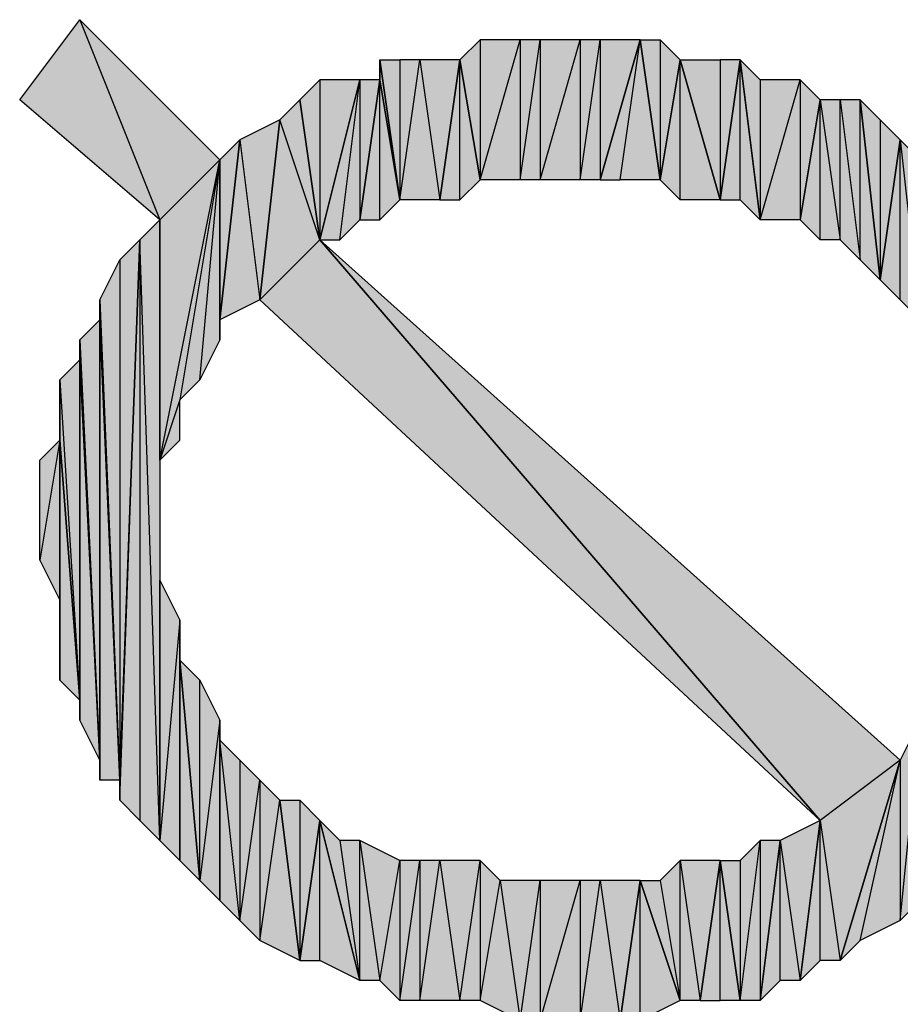
# Model space of a CAD drawing. Units: inches. Extents: x 5 to 292, y -203 to 3.
# Drawn here: x 216 to 219, y -91 to -88 of the extents above; entities that cross this region are included whole.
import ezdxf

# ---------------------------------------------------------------- set-up
doc = ezdxf.new("R2010")
doc.units = ezdxf.units.IN
doc.header["$MEASUREMENT"] = 0
doc.layers.add('Ebene 1', color=7, linetype='Continuous')

# ---------------------------------------------------------------- blocks, each defined once
blk = doc.blocks.new('block 2')
at = {"layer": 'Ebene 1', "true_color": 0x000001}
h = blk.add_hatch(color=178, dxfattribs=at)
h.dxf.hatch_style = 2
h.paths.add_polyline_path([(216.3706, -88.037), (216.6246, -88.672), (216.8151, -88.4815)])
h.paths.add_polyline_path([(216.1801, -88.291), (216.3706, -88.037), (216.6246, -88.672)])
h = blk.add_hatch(color=178, dxfattribs=at)
h.dxf.hatch_style = 2
h.paths.add_polyline_path([(218.0216, -88.1005), (218.0216, -88.545), (218.1486, -88.1005)])
h.paths.add_polyline_path([(217.9581, -88.545), (218.0216, -88.1005), (218.0216, -88.545)])
h.paths.add_polyline_path([(217.9581, -88.1005), (217.9581, -88.545), (218.0216, -88.1005)])
h.paths.add_polyline_path([(217.8311, -88.545), (217.9581, -88.1005), (217.9581, -88.545)])
h.paths.add_polyline_path([(217.8311, -88.1005), (217.8311, -88.545), (217.9581, -88.1005)])
h.paths.add_polyline_path([(217.7676, -88.545), (217.8311, -88.1005), (217.8311, -88.545)])
h.paths.add_polyline_path([(217.7676, -88.1005), (217.7676, -88.545), (217.8311, -88.1005)])
h.paths.add_polyline_path([(217.6406, -88.545), (217.7676, -88.1005), (217.7676, -88.545)])
h.paths.add_polyline_path([(217.6406, -88.1005), (217.6406, -88.545), (217.7676, -88.1005)])
h.paths.add_polyline_path([(217.5771, -88.164), (217.6406, -88.1005), (217.6406, -88.545)])
h = blk.add_hatch(color=178, dxfattribs=at)
h.dxf.hatch_style = 2
h.paths.add_polyline_path([(218.0851, -88.545), (218.1486, -88.1005), (218.2121, -88.545)])
h.paths.add_polyline_path([(218.0216, -88.545), (218.0851, -88.545), (218.1486, -88.1005)])
h = blk.add_hatch(color=178, dxfattribs=at)
h.dxf.hatch_style = 2
h.paths.add_polyline_path([(218.2121, -88.1005), (218.2121, -88.545), (218.2756, -88.164)])
h.paths.add_polyline_path([(218.1486, -88.1005), (218.2121, -88.1005), (218.2121, -88.545)])
h = blk.add_hatch(color=178, dxfattribs=at)
h.dxf.hatch_style = 2
h.paths.add_polyline_path([(217.4501, -88.164), (217.5136, -88.6085), (217.5771, -88.164)])
h.paths.add_polyline_path([(217.3866, -88.6085), (217.4501, -88.164), (217.5136, -88.6085)])
h.paths.add_polyline_path([(217.3866, -88.164), (217.3866, -88.6085), (217.4501, -88.164)])
h.paths.add_polyline_path([(217.3231, -88.164), (217.3866, -88.164), (217.3866, -88.6085)])
h = blk.add_hatch(color=178, dxfattribs=at)
h.dxf.hatch_style = 2
h.paths.add_polyline_path([(217.3231, -88.2275), (217.3231, -88.164), (217.3866, -88.6085)])
edge = h.paths.add_edge_path()
edge.add_spline(control_points=[(217.3231, -88.164), (217.3231, -88.164), (217.3231, -88.2275), (217.3231, -88.2275), (217.3231, -88.2275), (217.3231, -88.164), (217.3231, -88.164)], knot_values=[0, 0, 0, 0, 1, 1, 1, 2, 2, 2, 2], degree=3, periodic=1)
h = blk.add_hatch(color=178, dxfattribs=at)
h.dxf.hatch_style = 2
h.paths.add_polyline_path([(217.5771, -88.6085), (217.5771, -88.164), (217.6406, -88.545)])
h.paths.add_polyline_path([(217.5136, -88.6085), (217.5771, -88.6085), (217.5771, -88.164)])
h = blk.add_hatch(color=178, dxfattribs=at)
h.dxf.hatch_style = 2
h.paths.add_polyline_path([(218.2756, -88.6085), (218.2756, -88.164), (218.4026, -88.6085)])
h.paths.add_polyline_path([(218.2121, -88.545), (218.2756, -88.6085), (218.2756, -88.164)])
h = blk.add_hatch(color=178, dxfattribs=at)
h.dxf.hatch_style = 2
h.paths.add_polyline_path([(218.4026, -88.164), (218.4026, -88.6085), (218.4661, -88.164)])
h.paths.add_polyline_path([(218.2756, -88.164), (218.4026, -88.164), (218.4026, -88.6085)])
h = blk.add_hatch(color=178, dxfattribs=at)
h.dxf.hatch_style = 2
h.paths.add_polyline_path([(218.4661, -88.6085), (218.4661, -88.164), (218.5296, -88.672)])
h.paths.add_polyline_path([(218.4026, -88.6085), (218.4661, -88.6085), (218.4661, -88.164)])
h = blk.add_hatch(color=178, dxfattribs=at)
h.dxf.hatch_style = 2
h.paths.add_polyline_path([(218.6566, -88.2275), (218.6566, -88.672), (218.7201, -88.291)])
h.paths.add_polyline_path([(218.5296, -88.672), (218.6566, -88.2275), (218.6566, -88.672)])
h.paths.add_polyline_path([(218.5296, -88.2275), (218.5296, -88.672), (218.6566, -88.2275)])
h.paths.add_polyline_path([(218.4661, -88.164), (218.5296, -88.2275), (218.5296, -88.672)])
h = blk.add_hatch(color=178, dxfattribs=at)
h.dxf.hatch_style = 2
h.paths.add_polyline_path([(217.1326, -88.2275), (217.1326, -88.7355), (217.2596, -88.2275)])
h.paths.add_polyline_path([(217.0691, -88.291), (217.1326, -88.2275), (217.1326, -88.7355)])
h = blk.add_hatch(color=178, dxfattribs=at)
h.dxf.hatch_style = 2
h.paths.add_polyline_path([(217.2596, -88.2275), (217.2596, -88.672), (217.3231, -88.2275)])
h.paths.add_polyline_path([(217.1961, -88.7355), (217.2596, -88.2275), (217.2596, -88.672)])
h.paths.add_polyline_path([(217.1326, -88.7355), (217.1961, -88.7355), (217.2596, -88.2275)])
h = blk.add_hatch(color=178, dxfattribs=at)
h.dxf.hatch_style = 2
h.paths.add_polyline_path([(217.3231, -88.672), (217.3231, -88.2275), (217.3866, -88.6085)])
h.paths.add_polyline_path([(217.2596, -88.672), (217.3231, -88.672), (217.3231, -88.2275)])
h = blk.add_hatch(color=178, dxfattribs=at)
h.dxf.hatch_style = 2
h.paths.add_polyline_path([(217.1326, -88.7355), (217.0056, -88.3545), (216.9421, -88.926)])
h.paths.add_polyline_path([(217.0691, -88.291), (217.1326, -88.7355), (217.0056, -88.3545)])
h = blk.add_hatch(color=178, dxfattribs=at)
h.dxf.hatch_style = 2
h.paths.add_polyline_path([(218.8471, -88.799), (218.8471, -88.291), (218.9106, -88.8625)])
h.paths.add_polyline_path([(218.7836, -88.291), (218.8471, -88.799), (218.8471, -88.291)])
h.paths.add_polyline_path([(218.7836, -88.7355), (218.7836, -88.291), (218.8471, -88.799)])
h.paths.add_polyline_path([(218.7201, -88.291), (218.7836, -88.7355), (218.7836, -88.291)])
h.paths.add_polyline_path([(218.7201, -88.7355), (218.7201, -88.291), (218.7836, -88.7355)])
h.paths.add_polyline_path([(218.6566, -88.672), (218.7201, -88.7355), (218.7201, -88.291)])
h = blk.add_hatch(color=178, dxfattribs=at)
h.dxf.hatch_style = 2
h.paths.add_polyline_path([(218.9106, -88.3545), (218.9106, -88.8625), (218.9741, -88.418)])
h.paths.add_polyline_path([(218.8471, -88.291), (218.9106, -88.3545), (218.9106, -88.8625)])
h = blk.add_hatch(color=178, dxfattribs=at)
h.dxf.hatch_style = 2
h.paths.add_polyline_path([(216.8786, -88.418), (216.9421, -88.926), (217.0056, -88.3545)])
h.paths.add_polyline_path([(216.8151, -88.9895), (216.8786, -88.418), (216.9421, -88.926)])
h = blk.add_hatch(color=178, dxfattribs=at)
h.dxf.hatch_style = 2
h.paths.add_polyline_path([(216.8151, -88.9895), (216.8151, -88.4815), (216.8786, -88.418)])
h.paths.add_polyline_path([(216.8151, -89.053), (216.8151, -88.9895), (216.8151, -88.4815)])
h = blk.add_hatch(color=178, dxfattribs=at)
h.dxf.hatch_style = 2
h.paths.add_polyline_path([(219.0376, -88.9895), (219.0376, -88.4815), (219.1011, -89.053)])
h.paths.add_polyline_path([(218.9741, -88.418), (219.0376, -88.9895), (219.0376, -88.4815)])
h.paths.add_polyline_path([(218.9741, -88.926), (218.9741, -88.418), (219.0376, -88.9895)])
h.paths.add_polyline_path([(218.9106, -88.8625), (218.9741, -88.926), (218.9741, -88.418)])
h = blk.add_hatch(color=178, dxfattribs=at)
h.dxf.hatch_style = 2
h.paths.add_polyline_path([(216.6881, -89.2435), (216.6246, -89.434), (216.8151, -88.4815)])
h.paths.add_polyline_path([(216.6881, -89.3705), (216.6881, -89.2435), (216.6246, -89.434)])
h = blk.add_hatch(color=178, dxfattribs=at)
h.dxf.hatch_style = 2
h.paths.add_polyline_path([(216.6246, -88.672), (216.6246, -89.434), (216.8151, -88.4815)])
edge = h.paths.add_edge_path()
edge.add_spline(control_points=[(216.6246, -89.434), (216.6246, -89.434), (216.6246, -88.672), (216.6246, -88.672), (216.6246, -88.672), (216.6246, -89.434), (216.6246, -89.434)], knot_values=[0, 0, 0, 0, 1, 1, 1, 2, 2, 2, 2], degree=3, periodic=1)
h = blk.add_hatch(color=178, dxfattribs=at)
h.dxf.hatch_style = 2
h.paths.add_polyline_path([(216.7516, -89.18), (216.8151, -88.4815), (216.8151, -89.053)])
h.paths.add_polyline_path([(216.6881, -89.2435), (216.7516, -89.18), (216.8151, -88.4815)])
h = blk.add_hatch(color=178, dxfattribs=at)
h.dxf.hatch_style = 2
h.paths.add_polyline_path([(216.5611, -88.7355), (216.5611, -90.577), (216.4976, -90.5135)])
h.paths.add_polyline_path([(216.6246, -90.6405), (216.5611, -88.7355), (216.5611, -90.577)])
h.paths.add_polyline_path([(216.6246, -88.672), (216.6246, -90.6405), (216.5611, -88.7355)])
h = blk.add_hatch(color=178, dxfattribs=at)
h.dxf.hatch_style = 2
h.paths.add_polyline_path([(216.4976, -88.799), (216.4976, -90.45), (216.5611, -88.7355)])
h.paths.add_polyline_path([(216.4341, -88.926), (216.4976, -88.799), (216.4976, -90.45)])
h = blk.add_hatch(color=178, dxfattribs=at)
h.dxf.hatch_style = 2
h.paths.add_polyline_path([(216.4976, -90.45), (216.4976, -90.5135), (216.5611, -88.7355)])
edge = h.paths.add_edge_path()
edge.add_spline(control_points=[(216.4976, -90.5135), (216.4976, -90.5135), (216.4976, -90.45), (216.4976, -90.45), (216.4976, -90.45), (216.4976, -90.5135), (216.4976, -90.5135)], knot_values=[0, 0, 0, 0, 1, 1, 1, 2, 2, 2, 2], degree=3, periodic=1)
h = blk.add_hatch(color=178, dxfattribs=at)
h.dxf.hatch_style = 2
h.paths.add_polyline_path([(216.9421, -88.926), (217.1326, -88.7355), (218.7201, -90.577)])
h = blk.add_hatch(color=178, dxfattribs=at)
h.dxf.hatch_style = 2
h.paths.add_polyline_path([(218.9741, -90.3865), (218.7201, -90.577), (217.1326, -88.7355)])
h.paths.add_polyline_path([(218.7836, -91.0215), (218.9741, -90.3865), (218.7201, -90.577)])
h = blk.add_hatch(color=178, dxfattribs=at)
h.dxf.hatch_style = 2
h.paths.add_polyline_path([(216.4341, -88.9895), (216.4341, -88.926), (216.4976, -90.45)])
edge = h.paths.add_edge_path()
edge.add_spline(control_points=[(216.4341, -88.926), (216.4341, -88.926), (216.4341, -88.9895), (216.4341, -88.9895), (216.4341, -88.9895), (216.4341, -88.926), (216.4341, -88.926)], knot_values=[0, 0, 0, 0, 1, 1, 1, 2, 2, 2, 2], degree=3, periodic=1)
h = blk.add_hatch(color=178, dxfattribs=at)
h.dxf.hatch_style = 2
h.paths.add_polyline_path([(216.3706, -89.053), (216.4341, -90.3865), (216.4341, -88.9895)])
h = blk.add_hatch(color=178, dxfattribs=at)
h.dxf.hatch_style = 2
h.paths.add_polyline_path([(216.4341, -90.45), (216.4341, -88.9895), (216.4976, -90.45)])
h = blk.add_hatch(color=178, dxfattribs=at)
h.dxf.hatch_style = 2
h.paths.add_polyline_path([(216.4341, -90.3865), (216.4341, -90.45), (216.4341, -88.9895)])
edge = h.paths.add_edge_path()
edge.add_spline(control_points=[(216.4341, -90.45), (216.4341, -90.45), (216.4341, -90.3865), (216.4341, -90.3865), (216.4341, -90.3865), (216.4341, -90.45), (216.4341, -90.45)], knot_values=[0, 0, 0, 0, 1, 1, 1, 2, 2, 2, 2], degree=3, periodic=1)
h = blk.add_hatch(color=178, dxfattribs=at)
h.dxf.hatch_style = 2
h.paths.add_polyline_path([(216.3706, -89.1165), (216.3706, -89.053), (216.4341, -90.3865)])
edge = h.paths.add_edge_path()
edge.add_spline(control_points=[(216.3706, -89.053), (216.3706, -89.053), (216.3706, -89.1165), (216.3706, -89.1165), (216.3706, -89.1165), (216.3706, -89.053), (216.3706, -89.053)], knot_values=[0, 0, 0, 0, 1, 1, 1, 2, 2, 2, 2], degree=3, periodic=1)
h = blk.add_hatch(color=178, dxfattribs=at)
h.dxf.hatch_style = 2
h.paths.add_polyline_path([(216.3071, -89.18), (216.3706, -90.196), (216.3706, -89.1165)])
h = blk.add_hatch(color=178, dxfattribs=at)
h.dxf.hatch_style = 2
h.paths.add_polyline_path([(216.3706, -90.2595), (216.3706, -89.1165), (216.4341, -90.3865)])
h = blk.add_hatch(color=178, dxfattribs=at)
h.dxf.hatch_style = 2
h.paths.add_polyline_path([(216.3706, -90.196), (216.3706, -90.2595), (216.3706, -89.1165)])
edge = h.paths.add_edge_path()
edge.add_spline(control_points=[(216.3706, -90.2595), (216.3706, -90.2595), (216.3706, -90.196), (216.3706, -90.196), (216.3706, -90.196), (216.3706, -90.2595), (216.3706, -90.2595)], knot_values=[0, 0, 0, 0, 1, 1, 1, 2, 2, 2, 2], degree=3, periodic=1)
h = blk.add_hatch(color=178, dxfattribs=at)
h.dxf.hatch_style = 2
h.paths.add_polyline_path([(216.3071, -89.3705), (216.3071, -89.18), (216.3706, -90.196)])
edge = h.paths.add_edge_path()
edge.add_spline(control_points=[(216.3071, -89.18), (216.3071, -89.18), (216.3071, -89.3705), (216.3071, -89.3705), (216.3071, -89.3705), (216.3071, -89.18), (216.3071, -89.18)], knot_values=[0, 0, 0, 0, 1, 1, 1, 2, 2, 2, 2], degree=3, periodic=1)
h = blk.add_hatch(color=178, dxfattribs=at)
h.dxf.hatch_style = 2
h.paths.add_polyline_path([(216.3071, -89.3705), (216.2436, -89.7515), (216.2436, -89.434)])
h.paths.add_polyline_path([(216.3071, -89.8785), (216.3071, -89.3705), (216.2436, -89.7515)])
h = blk.add_hatch(color=178, dxfattribs=at)
h.dxf.hatch_style = 2
h.paths.add_polyline_path([(216.3071, -90.1325), (216.3071, -89.3705), (216.3706, -90.196)])
h = blk.add_hatch(color=178, dxfattribs=at)
h.dxf.hatch_style = 2
h.paths.add_polyline_path([(216.3071, -89.8785), (216.3071, -90.1325), (216.3071, -89.3705)])
edge = h.paths.add_edge_path()
edge.add_spline(control_points=[(216.3071, -90.1325), (216.3071, -90.1325), (216.3071, -89.8785), (216.3071, -89.8785), (216.3071, -89.8785), (216.3071, -90.1325), (216.3071, -90.1325)], knot_values=[0, 0, 0, 0, 1, 1, 1, 2, 2, 2, 2], degree=3, periodic=1)
h = blk.add_hatch(color=178, dxfattribs=at)
h.dxf.hatch_style = 2
h.paths.add_polyline_path([(216.6881, -89.942), (216.6246, -90.6405), (216.6246, -89.815)])
h.paths.add_polyline_path([(216.6881, -90.704), (216.6881, -89.942), (216.6246, -90.6405)])
h = blk.add_hatch(color=178, dxfattribs=at)
h.dxf.hatch_style = 2
h.paths.add_polyline_path([(216.6881, -90.069), (216.6881, -90.704), (216.7516, -90.7675)])
h.paths.add_polyline_path([(216.6881, -89.942), (216.6881, -90.069), (216.6881, -90.704)])
h = blk.add_hatch(color=178, dxfattribs=at)
h.dxf.hatch_style = 2
h.paths.add_polyline_path([(216.7516, -90.7675), (216.7516, -90.1325), (216.6881, -90.069)])
h.paths.add_polyline_path([(216.8151, -90.2595), (216.7516, -90.7675), (216.7516, -90.1325)])
h.paths.add_polyline_path([(216.8151, -90.831), (216.8151, -90.2595), (216.7516, -90.7675)])
h = blk.add_hatch(color=178, dxfattribs=at)
h.dxf.hatch_style = 2
h.paths.add_polyline_path([(219.0376, -90.2595), (219.0376, -90.831), (218.9741, -90.8945)])
h.paths.add_polyline_path([(219.4821, -91.212), (219.0376, -90.2595), (219.0376, -90.831)])
h.paths.add_polyline_path([(219.1011, -90.196), (219.4821, -91.212), (219.0376, -90.2595)])
h = blk.add_hatch(color=178, dxfattribs=at)
h.dxf.hatch_style = 2
h.paths.add_polyline_path([(216.8151, -90.323), (216.8151, -90.831), (216.8786, -90.8945)])
h.paths.add_polyline_path([(216.8151, -90.2595), (216.8151, -90.323), (216.8151, -90.831)])
h = blk.add_hatch(color=178, dxfattribs=at)
h.dxf.hatch_style = 2
h.paths.add_polyline_path([(218.9741, -90.3865), (218.9741, -90.8945), (219.0376, -90.2595)])
h.paths.add_polyline_path([(218.8471, -90.958), (218.9741, -90.3865), (218.9741, -90.8945)])
h.paths.add_polyline_path([(218.7836, -91.0215), (218.8471, -90.958), (218.9741, -90.3865)])
h = blk.add_hatch(color=178, dxfattribs=at)
h.dxf.hatch_style = 2
h.paths.add_polyline_path([(216.9421, -90.958), (217.0056, -90.5135), (217.0691, -91.0215)])
h.paths.add_polyline_path([(216.9421, -90.45), (216.9421, -90.958), (217.0056, -90.5135)])
h.paths.add_polyline_path([(216.8786, -90.8945), (216.9421, -90.45), (216.9421, -90.958)])
h.paths.add_polyline_path([(216.8786, -90.3865), (216.8786, -90.8945), (216.9421, -90.45)])
h.paths.add_polyline_path([(216.8151, -90.323), (216.8786, -90.3865), (216.8786, -90.8945)])
h = blk.add_hatch(color=178, dxfattribs=at)
h.dxf.hatch_style = 2
h.paths.add_polyline_path([(217.0691, -90.5135), (217.0691, -91.0215), (217.1326, -90.577)])
h.paths.add_polyline_path([(217.0056, -90.5135), (217.0691, -90.5135), (217.0691, -91.0215)])
h = blk.add_hatch(color=178, dxfattribs=at)
h.dxf.hatch_style = 2
h.paths.add_polyline_path([(217.1326, -91.0215), (217.1326, -90.577), (217.2596, -91.085)])
h.paths.add_polyline_path([(217.0691, -91.0215), (217.1326, -91.0215), (217.1326, -90.577)])
h = blk.add_hatch(color=178, dxfattribs=at)
h.dxf.hatch_style = 2
h.paths.add_polyline_path([(218.0216, -90.7675), (218.0851, -91.212), (218.1486, -90.7675)])
h.paths.add_polyline_path([(217.9581, -91.212), (218.0216, -90.7675), (218.0851, -91.212)])
h.paths.add_polyline_path([(217.9581, -90.7675), (217.9581, -91.212), (218.0216, -90.7675)])
h.paths.add_polyline_path([(217.8311, -91.212), (217.9581, -90.7675), (217.9581, -91.212)])
h.paths.add_polyline_path([(217.8311, -90.7675), (217.8311, -91.212), (217.9581, -90.7675)])
h.paths.add_polyline_path([(217.7676, -91.212), (217.8311, -90.7675), (217.8311, -91.212)])
h.paths.add_polyline_path([(217.7041, -90.7675), (217.7676, -91.212), (217.8311, -90.7675)])
h.paths.add_polyline_path([(217.6406, -91.1485), (217.7041, -90.7675), (217.7676, -91.212)])
h.paths.add_polyline_path([(217.6406, -90.704), (217.6406, -91.1485), (217.7041, -90.7675)])
h.paths.add_polyline_path([(217.5771, -91.1485), (217.6406, -90.704), (217.6406, -91.1485)])
h.paths.add_polyline_path([(217.5136, -90.704), (217.5771, -91.1485), (217.6406, -90.704)])
h.paths.add_polyline_path([(217.4501, -91.1485), (217.5136, -90.704), (217.5771, -91.1485)])
h.paths.add_polyline_path([(217.4501, -90.704), (217.4501, -91.1485), (217.5136, -90.704)])
h.paths.add_polyline_path([(217.3866, -91.1485), (217.4501, -90.704), (217.4501, -91.1485)])
h.paths.add_polyline_path([(217.3866, -90.704), (217.3866, -91.1485), (217.4501, -90.704)])
h.paths.add_polyline_path([(217.3231, -91.085), (217.3866, -90.704), (217.3866, -91.1485)])
h.paths.add_polyline_path([(217.2596, -90.6405), (217.3231, -91.085), (217.3866, -90.704)])
h.paths.add_polyline_path([(217.2596, -91.085), (217.2596, -90.6405), (217.3231, -91.085)])
h.paths.add_polyline_path([(217.1961, -90.6405), (217.2596, -91.085), (217.2596, -90.6405)])
h.paths.add_polyline_path([(217.1326, -90.577), (217.1961, -90.6405), (217.2596, -91.085)])
h = blk.add_hatch(color=178, dxfattribs=at)
h.dxf.hatch_style = 2
h.paths.add_polyline_path([(218.5931, -90.6405), (218.6566, -91.085), (218.7201, -90.577)])
h.paths.add_polyline_path([(218.5931, -91.085), (218.5931, -90.6405), (218.6566, -91.085)])
h.paths.add_polyline_path([(218.5296, -91.1485), (218.5931, -91.085), (218.5931, -90.6405)])
h = blk.add_hatch(color=178, dxfattribs=at)
h.dxf.hatch_style = 2
h.paths.add_polyline_path([(218.7201, -91.0215), (218.7201, -90.577), (218.7836, -91.0215)])
h.paths.add_polyline_path([(218.6566, -91.085), (218.7201, -91.0215), (218.7201, -90.577)])
h = blk.add_hatch(color=178, dxfattribs=at)
h.dxf.hatch_style = 2
h.paths.add_polyline_path([(218.5296, -90.6405), (218.5296, -91.1485), (218.5931, -90.6405)])
h.paths.add_polyline_path([(218.4661, -91.1485), (218.5296, -90.6405), (218.5296, -91.1485)])
h.paths.add_polyline_path([(218.4661, -90.704), (218.4661, -91.1485), (218.5296, -90.6405)])
h.paths.add_polyline_path([(218.4026, -90.704), (218.4661, -90.704), (218.4661, -91.1485)])
h = blk.add_hatch(color=178, dxfattribs=at)
h.dxf.hatch_style = 2
h.paths.add_polyline_path([(218.2756, -90.704), (218.3391, -91.1485), (218.4026, -90.704)])
h.paths.add_polyline_path([(218.2756, -91.1485), (218.2756, -90.704), (218.3391, -91.1485)])
h.paths.add_polyline_path([(218.2121, -90.7675), (218.2756, -91.1485), (218.2756, -90.704)])
h.paths.add_polyline_path([(218.1486, -90.7675), (218.2121, -90.7675), (218.2756, -91.1485)])
h = blk.add_hatch(color=178, dxfattribs=at)
h.dxf.hatch_style = 2
h.paths.add_polyline_path([(218.4026, -91.1485), (218.4026, -90.704), (218.4661, -91.1485)])
h.paths.add_polyline_path([(218.3391, -91.1485), (218.4026, -91.1485), (218.4026, -90.704)])
h = blk.add_hatch(color=178, dxfattribs=at)
h.dxf.hatch_style = 2
h.paths.add_polyline_path([(218.1486, -91.212), (218.1486, -90.7675), (218.2756, -91.1485)])
h.paths.add_polyline_path([(218.0851, -91.212), (218.1486, -91.212), (218.1486, -90.7675)])
at = {"layer": 'Ebene 1', "lineweight": 0}
for points in [[(216.1801, -88.291), (216.3706, -88.037), (216.6246, -88.672), (216.1801, -88.291)], [(216.3706, -88.037), (216.6246, -88.672), (216.8151, -88.4815), (216.3706, -88.037)], [(217.5771, -88.164), (217.6406, -88.1005), (217.6406, -88.545), (217.5771, -88.164)], [(217.6406, -88.545), (217.7676, -88.1005), (217.7676, -88.545), (217.6406, -88.545)], [(217.6406, -88.1005), (217.6406, -88.545), (217.7676, -88.1005), (217.6406, -88.1005)], [(217.7676, -88.545), (217.8311, -88.1005), (217.8311, -88.545), (217.7676, -88.545)], [(217.7676, -88.1005), (217.7676, -88.545), (217.8311, -88.1005), (217.7676, -88.1005)], [(217.8311, -88.545), (217.9581, -88.1005), (217.9581, -88.545), (217.8311, -88.545)], [(217.8311, -88.1005), (217.8311, -88.545), (217.9581, -88.1005), (217.8311, -88.1005)], [(217.9581, -88.545), (218.0216, -88.1005), (218.0216, -88.545), (217.9581, -88.545)], [(217.9581, -88.1005), (217.9581, -88.545), (218.0216, -88.1005), (217.9581, -88.1005)], [(218.0216, -88.545), (218.0851, -88.545), (218.1486, -88.1005), (218.0216, -88.545)], [(218.0216, -88.1005), (218.0216, -88.545), (218.1486, -88.1005), (218.0216, -88.1005)], [(218.0851, -88.545), (218.1486, -88.1005), (218.2121, -88.545), (218.0851, -88.545)], [(218.1486, -88.1005), (218.2121, -88.1005), (218.2121, -88.545), (218.1486, -88.1005)], [(218.2121, -88.1005), (218.2121, -88.545), (218.2756, -88.164), (218.2121, -88.1005)], [(217.3231, -88.164), (217.3866, -88.164), (217.3866, -88.6085), (217.3231, -88.164)], [(217.3231, -88.2275), (217.3231, -88.164), (217.3866, -88.6085), (217.3231, -88.2275)], [(217.3866, -88.6085), (217.4501, -88.164), (217.5136, -88.6085), (217.3866, -88.6085)], [(217.3866, -88.164), (217.3866, -88.6085), (217.4501, -88.164), (217.3866, -88.164)], [(217.4501, -88.164), (217.5136, -88.6085), (217.5771, -88.164), (217.4501, -88.164)], [(217.5136, -88.6085), (217.5771, -88.6085), (217.5771, -88.164), (217.5136, -88.6085)], [(217.5771, -88.6085), (217.5771, -88.164), (217.6406, -88.545), (217.5771, -88.6085)], [(218.2121, -88.545), (218.2756, -88.6085), (218.2756, -88.164), (218.2121, -88.545)], [(218.2756, -88.164), (218.4026, -88.164), (218.4026, -88.6085), (218.2756, -88.164)], [(218.2756, -88.6085), (218.2756, -88.164), (218.4026, -88.6085), (218.2756, -88.6085)], [(218.4026, -88.6085), (218.4661, -88.6085), (218.4661, -88.164), (218.4026, -88.6085)], [(218.4026, -88.164), (218.4026, -88.6085), (218.4661, -88.164), (218.4026, -88.164)], [(218.4661, -88.164), (218.5296, -88.2275), (218.5296, -88.672), (218.4661, -88.164)], [(218.4661, -88.6085), (218.4661, -88.164), (218.5296, -88.672), (218.4661, -88.6085)], [(217.0691, -88.291), (217.1326, -88.2275), (217.1326, -88.7355), (217.0691, -88.291)], [(217.1326, -88.7355), (217.1961, -88.7355), (217.2596, -88.2275), (217.1326, -88.7355)], [(217.1326, -88.2275), (217.1326, -88.7355), (217.2596, -88.2275), (217.1326, -88.2275)], [(217.1961, -88.7355), (217.2596, -88.2275), (217.2596, -88.672), (217.1961, -88.7355)], [(217.2596, -88.672), (217.3231, -88.672), (217.3231, -88.2275), (217.2596, -88.672)], [(217.2596, -88.2275), (217.2596, -88.672), (217.3231, -88.2275), (217.2596, -88.2275)], [(217.3231, -88.672), (217.3231, -88.2275), (217.3866, -88.6085), (217.3231, -88.672)], [(218.5296, -88.672), (218.6566, -88.2275), (218.6566, -88.672), (218.5296, -88.672)], [(218.5296, -88.2275), (218.5296, -88.672), (218.6566, -88.2275), (218.5296, -88.2275)], [(218.6566, -88.2275), (218.6566, -88.672), (218.7201, -88.291), (218.6566, -88.2275)], [(217.0691, -88.291), (217.1326, -88.7355), (217.0056, -88.3545), (217.0691, -88.291)], [(218.6566, -88.672), (218.7201, -88.7355), (218.7201, -88.291), (218.6566, -88.672)], [(218.7201, -88.291), (218.7836, -88.7355), (218.7836, -88.291), (218.7201, -88.291)], [(218.7201, -88.7355), (218.7201, -88.291), (218.7836, -88.7355), (218.7201, -88.7355)], [(218.7836, -88.291), (218.8471, -88.799), (218.8471, -88.291), (218.7836, -88.291)], [(218.7836, -88.7355), (218.7836, -88.291), (218.8471, -88.799), (218.7836, -88.7355)], [(218.8471, -88.291), (218.9106, -88.3545), (218.9106, -88.8625), (218.8471, -88.291)], [(218.8471, -88.799), (218.8471, -88.291), (218.9106, -88.8625), (218.8471, -88.799)], [(216.8786, -88.418), (216.9421, -88.926), (217.0056, -88.3545), (216.8786, -88.418)], [(217.1326, -88.7355), (217.0056, -88.3545), (216.9421, -88.926), (217.1326, -88.7355)], [(218.9106, -88.3545), (218.9106, -88.8625), (218.9741, -88.418), (218.9106, -88.3545)], [(216.8151, -88.9895), (216.8786, -88.418), (216.9421, -88.926), (216.8151, -88.9895)], [(216.8151, -88.9895), (216.8151, -88.4815), (216.8786, -88.418), (216.8151, -88.9895)], [(218.9106, -88.8625), (218.9741, -88.926), (218.9741, -88.418), (218.9106, -88.8625)], [(218.9741, -88.418), (219.0376, -88.9895), (219.0376, -88.4815), (218.9741, -88.418)], [(218.9741, -88.926), (218.9741, -88.418), (219.0376, -88.9895), (218.9741, -88.926)], [(216.6881, -89.2435), (216.6246, -89.434), (216.8151, -88.4815), (216.6881, -89.2435)], [(216.6246, -88.672), (216.6246, -89.434), (216.8151, -88.4815), (216.6246, -88.672)], [(216.6881, -89.2435), (216.7516, -89.18), (216.8151, -88.4815), (216.6881, -89.2435)], [(216.7516, -89.18), (216.8151, -88.4815), (216.8151, -89.053), (216.7516, -89.18)], [(216.8151, -89.053), (216.8151, -88.9895), (216.8151, -88.4815), (216.8151, -89.053)], [(216.6246, -88.672), (216.6246, -90.6405), (216.5611, -88.7355), (216.6246, -88.672)], [(216.5611, -88.7355), (216.5611, -90.577), (216.4976, -90.5135), (216.5611, -88.7355)], [(216.4976, -90.45), (216.4976, -90.5135), (216.5611, -88.7355), (216.4976, -90.45)], [(216.4976, -88.799), (216.4976, -90.45), (216.5611, -88.7355), (216.4976, -88.799)], [(216.6246, -90.6405), (216.5611, -88.7355), (216.5611, -90.577), (216.6246, -90.6405)], [(216.9421, -88.926), (217.1326, -88.7355), (218.7201, -90.577), (216.9421, -88.926)], [(218.9741, -90.3865), (218.7201, -90.577), (217.1326, -88.7355), (218.9741, -90.3865)], [(216.4341, -88.926), (216.4976, -88.799), (216.4976, -90.45), (216.4341, -88.926)], [(216.4341, -88.9895), (216.4341, -88.926), (216.4976, -90.45), (216.4341, -88.9895)], [(216.3706, -89.053), (216.4341, -90.3865), (216.4341, -88.9895), (216.3706, -89.053)], [(216.4341, -90.45), (216.4341, -88.9895), (216.4976, -90.45), (216.4341, -90.45)], [(216.4341, -90.3865), (216.4341, -90.45), (216.4341, -88.9895), (216.4341, -90.3865)], [(216.3706, -89.1165), (216.3706, -89.053), (216.4341, -90.3865), (216.3706, -89.1165)], [(216.3071, -89.18), (216.3706, -90.196), (216.3706, -89.1165), (216.3071, -89.18)], [(216.3706, -90.2595), (216.3706, -89.1165), (216.4341, -90.3865), (216.3706, -90.2595)], [(216.3706, -90.196), (216.3706, -90.2595), (216.3706, -89.1165), (216.3706, -90.196)], [(216.3071, -89.3705), (216.3071, -89.18), (216.3706, -90.196), (216.3071, -89.3705)], [(216.6881, -89.3705), (216.6881, -89.2435), (216.6246, -89.434), (216.6881, -89.3705)], [(216.3071, -89.3705), (216.2436, -89.7515), (216.2436, -89.434), (216.3071, -89.3705)], [(216.3071, -89.8785), (216.3071, -89.3705), (216.2436, -89.7515), (216.3071, -89.8785)], [(216.3071, -90.1325), (216.3071, -89.3705), (216.3706, -90.196), (216.3071, -90.1325)], [(216.3071, -89.8785), (216.3071, -90.1325), (216.3071, -89.3705), (216.3071, -89.8785)], [(216.6881, -89.942), (216.6246, -90.6405), (216.6246, -89.815), (216.6881, -89.942)], [(216.6881, -90.704), (216.6881, -89.942), (216.6246, -90.6405), (216.6881, -90.704)], [(216.6881, -89.942), (216.6881, -90.069), (216.6881, -90.704), (216.6881, -89.942)], [(216.7516, -90.7675), (216.7516, -90.1325), (216.6881, -90.069), (216.7516, -90.7675)], [(216.6881, -90.069), (216.6881, -90.704), (216.7516, -90.7675), (216.6881, -90.069)], [(216.8151, -90.2595), (216.7516, -90.7675), (216.7516, -90.1325), (216.8151, -90.2595)], [(216.8151, -90.831), (216.8151, -90.2595), (216.7516, -90.7675), (216.8151, -90.831)], [(216.8151, -90.2595), (216.8151, -90.323), (216.8151, -90.831), (216.8151, -90.2595)], [(219.0376, -90.2595), (219.0376, -90.831), (218.9741, -90.8945), (219.0376, -90.2595)], [(218.9741, -90.3865), (218.9741, -90.8945), (219.0376, -90.2595), (218.9741, -90.3865)], [(216.8151, -90.323), (216.8786, -90.3865), (216.8786, -90.8945), (216.8151, -90.323)], [(216.8151, -90.323), (216.8151, -90.831), (216.8786, -90.8945), (216.8151, -90.323)], [(216.8786, -90.3865), (216.8786, -90.8945), (216.9421, -90.45), (216.8786, -90.3865)], [(218.7836, -91.0215), (218.9741, -90.3865), (218.7201, -90.577), (218.7836, -91.0215)], [(218.7836, -91.0215), (218.8471, -90.958), (218.9741, -90.3865), (218.7836, -91.0215)], [(218.8471, -90.958), (218.9741, -90.3865), (218.9741, -90.8945), (218.8471, -90.958)], [(216.8786, -90.8945), (216.9421, -90.45), (216.9421, -90.958), (216.8786, -90.8945)], [(216.9421, -90.45), (216.9421, -90.958), (217.0056, -90.5135), (216.9421, -90.45)], [(216.9421, -90.958), (217.0056, -90.5135), (217.0691, -91.0215), (216.9421, -90.958)], [(217.0056, -90.5135), (217.0691, -90.5135), (217.0691, -91.0215), (217.0056, -90.5135)], [(217.0691, -90.5135), (217.0691, -91.0215), (217.1326, -90.577), (217.0691, -90.5135)], [(217.0691, -91.0215), (217.1326, -91.0215), (217.1326, -90.577), (217.0691, -91.0215)], [(217.1326, -90.577), (217.1961, -90.6405), (217.2596, -91.085), (217.1326, -90.577)], [(217.1326, -91.0215), (217.1326, -90.577), (217.2596, -91.085), (217.1326, -91.0215)], [(218.5931, -90.6405), (218.6566, -91.085), (218.7201, -90.577), (218.5931, -90.6405)], [(218.6566, -91.085), (218.7201, -91.0215), (218.7201, -90.577), (218.6566, -91.085)], [(218.7201, -91.0215), (218.7201, -90.577), (218.7836, -91.0215), (218.7201, -91.0215)], [(217.1961, -90.6405), (217.2596, -91.085), (217.2596, -90.6405), (217.1961, -90.6405)], [(217.2596, -90.6405), (217.3231, -91.085), (217.3866, -90.704), (217.2596, -90.6405)], [(217.2596, -91.085), (217.2596, -90.6405), (217.3231, -91.085), (217.2596, -91.085)], [(218.4661, -91.1485), (218.5296, -90.6405), (218.5296, -91.1485), (218.4661, -91.1485)], [(218.4661, -90.704), (218.4661, -91.1485), (218.5296, -90.6405), (218.4661, -90.704)], [(218.5296, -91.1485), (218.5931, -91.085), (218.5931, -90.6405), (218.5296, -91.1485)], [(218.5296, -90.6405), (218.5296, -91.1485), (218.5931, -90.6405), (218.5296, -90.6405)], [(218.5931, -91.085), (218.5931, -90.6405), (218.6566, -91.085), (218.5931, -91.085)], [(217.3231, -91.085), (217.3866, -90.704), (217.3866, -91.1485), (217.3231, -91.085)], [(217.3866, -91.1485), (217.4501, -90.704), (217.4501, -91.1485), (217.3866, -91.1485)], [(217.3866, -90.704), (217.3866, -91.1485), (217.4501, -90.704), (217.3866, -90.704)], [(217.4501, -91.1485), (217.5136, -90.704), (217.5771, -91.1485), (217.4501, -91.1485)], [(217.4501, -90.704), (217.4501, -91.1485), (217.5136, -90.704), (217.4501, -90.704)], [(217.5136, -90.704), (217.5771, -91.1485), (217.6406, -90.704), (217.5136, -90.704)], [(217.5771, -91.1485), (217.6406, -90.704), (217.6406, -91.1485), (217.5771, -91.1485)], [(217.6406, -90.704), (217.6406, -91.1485), (217.7041, -90.7675), (217.6406, -90.704)], [(218.2121, -90.7675), (218.2756, -91.1485), (218.2756, -90.704), (218.2121, -90.7675)], [(218.2756, -90.704), (218.3391, -91.1485), (218.4026, -90.704), (218.2756, -90.704)], [(218.2756, -91.1485), (218.2756, -90.704), (218.3391, -91.1485), (218.2756, -91.1485)], [(218.3391, -91.1485), (218.4026, -91.1485), (218.4026, -90.704), (218.3391, -91.1485)], [(218.4026, -90.704), (218.4661, -90.704), (218.4661, -91.1485), (218.4026, -90.704)], [(218.4026, -91.1485), (218.4026, -90.704), (218.4661, -91.1485), (218.4026, -91.1485)], [(217.6406, -91.1485), (217.7041, -90.7675), (217.7676, -91.212), (217.6406, -91.1485)], [(217.7041, -90.7675), (217.7676, -91.212), (217.8311, -90.7675), (217.7041, -90.7675)], [(217.7676, -91.212), (217.8311, -90.7675), (217.8311, -91.212), (217.7676, -91.212)], [(217.8311, -91.212), (217.9581, -90.7675), (217.9581, -91.212), (217.8311, -91.212)], [(217.8311, -90.7675), (217.8311, -91.212), (217.9581, -90.7675), (217.8311, -90.7675)], [(217.9581, -91.212), (218.0216, -90.7675), (218.0851, -91.212), (217.9581, -91.212)], [(217.9581, -90.7675), (217.9581, -91.212), (218.0216, -90.7675), (217.9581, -90.7675)], [(218.0216, -90.7675), (218.0851, -91.212), (218.1486, -90.7675), (218.0216, -90.7675)], [(218.0851, -91.212), (218.1486, -91.212), (218.1486, -90.7675), (218.0851, -91.212)], [(218.1486, -90.7675), (218.2121, -90.7675), (218.2756, -91.1485), (218.1486, -90.7675)], [(218.1486, -91.212), (218.1486, -90.7675), (218.2756, -91.1485), (218.1486, -91.212)]]:
    blk.add_lwpolyline(points, dxfattribs=at)
at = {"layer": 'Ebene 1', "color": 178, "lineweight": 25, "true_color": 0x000001}
for points in [[(216.1801, -88.291), (216.3706, -88.037), (216.6246, -88.672), (216.1801, -88.291)], [(216.3706, -88.037), (216.6246, -88.672), (216.8151, -88.4815), (216.3706, -88.037)], [(217.5771, -88.164), (217.6406, -88.1005), (217.6406, -88.545), (217.5771, -88.164)], [(217.6406, -88.545), (217.7676, -88.1005), (217.7676, -88.545), (217.6406, -88.545)], [(217.6406, -88.1005), (217.6406, -88.545), (217.7676, -88.1005), (217.6406, -88.1005)], [(217.7676, -88.545), (217.8311, -88.1005), (217.8311, -88.545), (217.7676, -88.545)], [(217.7676, -88.1005), (217.7676, -88.545), (217.8311, -88.1005), (217.7676, -88.1005)], [(217.8311, -88.545), (217.9581, -88.1005), (217.9581, -88.545), (217.8311, -88.545)], [(217.8311, -88.1005), (217.8311, -88.545), (217.9581, -88.1005), (217.8311, -88.1005)], [(217.9581, -88.545), (218.0216, -88.1005), (218.0216, -88.545), (217.9581, -88.545)], [(217.9581, -88.1005), (217.9581, -88.545), (218.0216, -88.1005), (217.9581, -88.1005)], [(218.0216, -88.545), (218.0851, -88.545), (218.1486, -88.1005), (218.0216, -88.545)], [(218.0216, -88.1005), (218.0216, -88.545), (218.1486, -88.1005), (218.0216, -88.1005)], [(218.0851, -88.545), (218.1486, -88.1005), (218.2121, -88.545), (218.0851, -88.545)], [(218.1486, -88.1005), (218.2121, -88.1005), (218.2121, -88.545), (218.1486, -88.1005)], [(218.2121, -88.1005), (218.2121, -88.545), (218.2756, -88.164), (218.2121, -88.1005)], [(217.3231, -88.164), (217.3866, -88.164), (217.3866, -88.6085), (217.3231, -88.164)], [(217.3231, -88.2275), (217.3231, -88.164), (217.3866, -88.6085), (217.3231, -88.2275)], [(217.3866, -88.6085), (217.4501, -88.164), (217.5136, -88.6085), (217.3866, -88.6085)], [(217.3866, -88.164), (217.3866, -88.6085), (217.4501, -88.164), (217.3866, -88.164)], [(217.4501, -88.164), (217.5136, -88.6085), (217.5771, -88.164), (217.4501, -88.164)], [(217.5136, -88.6085), (217.5771, -88.6085), (217.5771, -88.164), (217.5136, -88.6085)], [(217.5771, -88.6085), (217.5771, -88.164), (217.6406, -88.545), (217.5771, -88.6085)], [(218.2121, -88.545), (218.2756, -88.6085), (218.2756, -88.164), (218.2121, -88.545)], [(218.2756, -88.164), (218.4026, -88.164), (218.4026, -88.6085), (218.2756, -88.164)], [(218.2756, -88.6085), (218.2756, -88.164), (218.4026, -88.6085), (218.2756, -88.6085)], [(218.4026, -88.6085), (218.4661, -88.6085), (218.4661, -88.164), (218.4026, -88.6085)], [(218.4026, -88.164), (218.4026, -88.6085), (218.4661, -88.164), (218.4026, -88.164)], [(218.4661, -88.164), (218.5296, -88.2275), (218.5296, -88.672), (218.4661, -88.164)], [(218.4661, -88.6085), (218.4661, -88.164), (218.5296, -88.672), (218.4661, -88.6085)], [(217.0691, -88.291), (217.1326, -88.2275), (217.1326, -88.7355), (217.0691, -88.291)], [(217.1326, -88.7355), (217.1961, -88.7355), (217.2596, -88.2275), (217.1326, -88.7355)], [(217.1326, -88.2275), (217.1326, -88.7355), (217.2596, -88.2275), (217.1326, -88.2275)], [(217.1961, -88.7355), (217.2596, -88.2275), (217.2596, -88.672), (217.1961, -88.7355)], [(217.2596, -88.672), (217.3231, -88.672), (217.3231, -88.2275), (217.2596, -88.672)], [(217.2596, -88.2275), (217.2596, -88.672), (217.3231, -88.2275), (217.2596, -88.2275)], [(217.3231, -88.672), (217.3231, -88.2275), (217.3866, -88.6085), (217.3231, -88.672)], [(218.5296, -88.672), (218.6566, -88.2275), (218.6566, -88.672), (218.5296, -88.672)], [(218.5296, -88.2275), (218.5296, -88.672), (218.6566, -88.2275), (218.5296, -88.2275)], [(218.6566, -88.2275), (218.6566, -88.672), (218.7201, -88.291), (218.6566, -88.2275)], [(217.0691, -88.291), (217.1326, -88.7355), (217.0056, -88.3545), (217.0691, -88.291)], [(218.6566, -88.672), (218.7201, -88.7355), (218.7201, -88.291), (218.6566, -88.672)], [(218.7201, -88.291), (218.7836, -88.7355), (218.7836, -88.291), (218.7201, -88.291)], [(218.7201, -88.7355), (218.7201, -88.291), (218.7836, -88.7355), (218.7201, -88.7355)], [(218.7836, -88.291), (218.8471, -88.799), (218.8471, -88.291), (218.7836, -88.291)], [(218.7836, -88.7355), (218.7836, -88.291), (218.8471, -88.799), (218.7836, -88.7355)], [(218.8471, -88.291), (218.9106, -88.3545), (218.9106, -88.8625), (218.8471, -88.291)], [(218.8471, -88.799), (218.8471, -88.291), (218.9106, -88.8625), (218.8471, -88.799)], [(216.8786, -88.418), (216.9421, -88.926), (217.0056, -88.3545), (216.8786, -88.418)], [(217.1326, -88.7355), (217.0056, -88.3545), (216.9421, -88.926), (217.1326, -88.7355)], [(218.9106, -88.3545), (218.9106, -88.8625), (218.9741, -88.418), (218.9106, -88.3545)], [(216.8151, -88.9895), (216.8786, -88.418), (216.9421, -88.926), (216.8151, -88.9895)], [(216.8151, -88.9895), (216.8151, -88.4815), (216.8786, -88.418), (216.8151, -88.9895)], [(218.9106, -88.8625), (218.9741, -88.926), (218.9741, -88.418), (218.9106, -88.8625)], [(218.9741, -88.418), (219.0376, -88.9895), (219.0376, -88.4815), (218.9741, -88.418)], [(218.9741, -88.926), (218.9741, -88.418), (219.0376, -88.9895), (218.9741, -88.926)], [(216.6881, -89.2435), (216.6246, -89.434), (216.8151, -88.4815), (216.6881, -89.2435)], [(216.6246, -88.672), (216.6246, -89.434), (216.8151, -88.4815), (216.6246, -88.672)], [(216.6881, -89.2435), (216.7516, -89.18), (216.8151, -88.4815), (216.6881, -89.2435)], [(216.7516, -89.18), (216.8151, -88.4815), (216.8151, -89.053), (216.7516, -89.18)], [(216.8151, -89.053), (216.8151, -88.9895), (216.8151, -88.4815), (216.8151, -89.053)], [(216.6246, -88.672), (216.6246, -90.6405), (216.5611, -88.7355), (216.6246, -88.672)], [(216.5611, -88.7355), (216.5611, -90.577), (216.4976, -90.5135), (216.5611, -88.7355)], [(216.4976, -90.45), (216.4976, -90.5135), (216.5611, -88.7355), (216.4976, -90.45)], [(216.4976, -88.799), (216.4976, -90.45), (216.5611, -88.7355), (216.4976, -88.799)], [(216.6246, -90.6405), (216.5611, -88.7355), (216.5611, -90.577), (216.6246, -90.6405)], [(216.9421, -88.926), (217.1326, -88.7355), (218.7201, -90.577), (216.9421, -88.926)], [(218.9741, -90.3865), (218.7201, -90.577), (217.1326, -88.7355), (218.9741, -90.3865)], [(216.4341, -88.926), (216.4976, -88.799), (216.4976, -90.45), (216.4341, -88.926)], [(216.4341, -88.9895), (216.4341, -88.926), (216.4976, -90.45), (216.4341, -88.9895)], [(216.3706, -89.053), (216.4341, -90.3865), (216.4341, -88.9895), (216.3706, -89.053)], [(216.4341, -90.45), (216.4341, -88.9895), (216.4976, -90.45), (216.4341, -90.45)], [(216.4341, -90.3865), (216.4341, -90.45), (216.4341, -88.9895), (216.4341, -90.3865)], [(216.3706, -89.1165), (216.3706, -89.053), (216.4341, -90.3865), (216.3706, -89.1165)], [(216.3071, -89.18), (216.3706, -90.196), (216.3706, -89.1165), (216.3071, -89.18)], [(216.3706, -90.2595), (216.3706, -89.1165), (216.4341, -90.3865), (216.3706, -90.2595)], [(216.3706, -90.196), (216.3706, -90.2595), (216.3706, -89.1165), (216.3706, -90.196)], [(216.3071, -89.3705), (216.3071, -89.18), (216.3706, -90.196), (216.3071, -89.3705)], [(216.6881, -89.3705), (216.6881, -89.2435), (216.6246, -89.434), (216.6881, -89.3705)], [(216.3071, -89.3705), (216.2436, -89.7515), (216.2436, -89.434), (216.3071, -89.3705)], [(216.3071, -89.8785), (216.3071, -89.3705), (216.2436, -89.7515), (216.3071, -89.8785)], [(216.3071, -90.1325), (216.3071, -89.3705), (216.3706, -90.196), (216.3071, -90.1325)], [(216.3071, -89.8785), (216.3071, -90.1325), (216.3071, -89.3705), (216.3071, -89.8785)], [(216.6881, -89.942), (216.6246, -90.6405), (216.6246, -89.815), (216.6881, -89.942)], [(216.6881, -90.704), (216.6881, -89.942), (216.6246, -90.6405), (216.6881, -90.704)], [(216.6881, -89.942), (216.6881, -90.069), (216.6881, -90.704), (216.6881, -89.942)], [(216.7516, -90.7675), (216.7516, -90.1325), (216.6881, -90.069), (216.7516, -90.7675)], [(216.6881, -90.069), (216.6881, -90.704), (216.7516, -90.7675), (216.6881, -90.069)], [(216.8151, -90.2595), (216.7516, -90.7675), (216.7516, -90.1325), (216.8151, -90.2595)], [(216.8151, -90.831), (216.8151, -90.2595), (216.7516, -90.7675), (216.8151, -90.831)], [(216.8151, -90.2595), (216.8151, -90.323), (216.8151, -90.831), (216.8151, -90.2595)], [(219.0376, -90.2595), (219.0376, -90.831), (218.9741, -90.8945), (219.0376, -90.2595)], [(218.9741, -90.3865), (218.9741, -90.8945), (219.0376, -90.2595), (218.9741, -90.3865)], [(216.8151, -90.323), (216.8786, -90.3865), (216.8786, -90.8945), (216.8151, -90.323)], [(216.8151, -90.323), (216.8151, -90.831), (216.8786, -90.8945), (216.8151, -90.323)], [(216.8786, -90.3865), (216.8786, -90.8945), (216.9421, -90.45), (216.8786, -90.3865)], [(218.7836, -91.0215), (218.9741, -90.3865), (218.7201, -90.577), (218.7836, -91.0215)], [(218.7836, -91.0215), (218.8471, -90.958), (218.9741, -90.3865), (218.7836, -91.0215)], [(218.8471, -90.958), (218.9741, -90.3865), (218.9741, -90.8945), (218.8471, -90.958)], [(216.8786, -90.8945), (216.9421, -90.45), (216.9421, -90.958), (216.8786, -90.8945)], [(216.9421, -90.45), (216.9421, -90.958), (217.0056, -90.5135), (216.9421, -90.45)], [(216.9421, -90.958), (217.0056, -90.5135), (217.0691, -91.0215), (216.9421, -90.958)], [(217.0056, -90.5135), (217.0691, -90.5135), (217.0691, -91.0215), (217.0056, -90.5135)], [(217.0691, -90.5135), (217.0691, -91.0215), (217.1326, -90.577), (217.0691, -90.5135)], [(217.0691, -91.0215), (217.1326, -91.0215), (217.1326, -90.577), (217.0691, -91.0215)], [(217.1326, -90.577), (217.1961, -90.6405), (217.2596, -91.085), (217.1326, -90.577)], [(217.1326, -91.0215), (217.1326, -90.577), (217.2596, -91.085), (217.1326, -91.0215)], [(218.5931, -90.6405), (218.6566, -91.085), (218.7201, -90.577), (218.5931, -90.6405)], [(218.6566, -91.085), (218.7201, -91.0215), (218.7201, -90.577), (218.6566, -91.085)], [(218.7201, -91.0215), (218.7201, -90.577), (218.7836, -91.0215), (218.7201, -91.0215)], [(217.1961, -90.6405), (217.2596, -91.085), (217.2596, -90.6405), (217.1961, -90.6405)], [(217.2596, -90.6405), (217.3231, -91.085), (217.3866, -90.704), (217.2596, -90.6405)], [(217.2596, -91.085), (217.2596, -90.6405), (217.3231, -91.085), (217.2596, -91.085)], [(218.4661, -91.1485), (218.5296, -90.6405), (218.5296, -91.1485), (218.4661, -91.1485)], [(218.4661, -90.704), (218.4661, -91.1485), (218.5296, -90.6405), (218.4661, -90.704)], [(218.5296, -91.1485), (218.5931, -91.085), (218.5931, -90.6405), (218.5296, -91.1485)], [(218.5296, -90.6405), (218.5296, -91.1485), (218.5931, -90.6405), (218.5296, -90.6405)], [(218.5931, -91.085), (218.5931, -90.6405), (218.6566, -91.085), (218.5931, -91.085)], [(217.3231, -91.085), (217.3866, -90.704), (217.3866, -91.1485), (217.3231, -91.085)], [(217.3866, -91.1485), (217.4501, -90.704), (217.4501, -91.1485), (217.3866, -91.1485)], [(217.3866, -90.704), (217.3866, -91.1485), (217.4501, -90.704), (217.3866, -90.704)], [(217.4501, -91.1485), (217.5136, -90.704), (217.5771, -91.1485), (217.4501, -91.1485)], [(217.4501, -90.704), (217.4501, -91.1485), (217.5136, -90.704), (217.4501, -90.704)], [(217.5136, -90.704), (217.5771, -91.1485), (217.6406, -90.704), (217.5136, -90.704)], [(217.5771, -91.1485), (217.6406, -90.704), (217.6406, -91.1485), (217.5771, -91.1485)], [(217.6406, -90.704), (217.6406, -91.1485), (217.7041, -90.7675), (217.6406, -90.704)], [(218.2121, -90.7675), (218.2756, -91.1485), (218.2756, -90.704), (218.2121, -90.7675)], [(218.2756, -90.704), (218.3391, -91.1485), (218.4026, -90.704), (218.2756, -90.704)], [(218.2756, -91.1485), (218.2756, -90.704), (218.3391, -91.1485), (218.2756, -91.1485)], [(218.3391, -91.1485), (218.4026, -91.1485), (218.4026, -90.704), (218.3391, -91.1485)], [(218.4026, -90.704), (218.4661, -90.704), (218.4661, -91.1485), (218.4026, -90.704)], [(218.4026, -91.1485), (218.4026, -90.704), (218.4661, -91.1485), (218.4026, -91.1485)], [(217.6406, -91.1485), (217.7041, -90.7675), (217.7676, -91.212), (217.6406, -91.1485)], [(217.7041, -90.7675), (217.7676, -91.212), (217.8311, -90.7675), (217.7041, -90.7675)], [(217.7676, -91.212), (217.8311, -90.7675), (217.8311, -91.212), (217.7676, -91.212)], [(217.8311, -91.212), (217.9581, -90.7675), (217.9581, -91.212), (217.8311, -91.212)], [(217.8311, -90.7675), (217.8311, -91.212), (217.9581, -90.7675), (217.8311, -90.7675)], [(217.9581, -91.212), (218.0216, -90.7675), (218.0851, -91.212), (217.9581, -91.212)], [(217.9581, -90.7675), (217.9581, -91.212), (218.0216, -90.7675), (217.9581, -90.7675)], [(218.0216, -90.7675), (218.0851, -91.212), (218.1486, -90.7675), (218.0216, -90.7675)], [(218.0851, -91.212), (218.1486, -91.212), (218.1486, -90.7675), (218.0851, -91.212)], [(218.1486, -90.7675), (218.2121, -90.7675), (218.2756, -91.1485), (218.1486, -90.7675)], [(218.1486, -91.212), (218.1486, -90.7675), (218.2756, -91.1485), (218.1486, -91.212)]]:
    blk.add_lwpolyline(points, dxfattribs=at)
at = {"layer": 'Ebene 1', "lineweight": 0}
for points in [[(217.3231, -88.164), (217.3231, -88.164), (217.3231, -88.2275), (217.3231, -88.2275), (217.3231, -88.2275), (217.3231, -88.164), (217.3231, -88.164)], [(216.6246, -89.434), (216.6246, -89.434), (216.6246, -88.672), (216.6246, -88.672), (216.6246, -88.672), (216.6246, -89.434), (216.6246, -89.434)], [(216.4341, -88.926), (216.4341, -88.926), (216.4341, -88.9895), (216.4341, -88.9895), (216.4341, -88.9895), (216.4341, -88.926), (216.4341, -88.926)], [(216.3706, -89.053), (216.3706, -89.053), (216.3706, -89.1165), (216.3706, -89.1165), (216.3706, -89.1165), (216.3706, -89.053), (216.3706, -89.053)], [(216.3071, -89.18), (216.3071, -89.18), (216.3071, -89.3705), (216.3071, -89.3705), (216.3071, -89.3705), (216.3071, -89.18), (216.3071, -89.18)], [(216.3071, -90.1325), (216.3071, -90.1325), (216.3071, -89.8785), (216.3071, -89.8785), (216.3071, -89.8785), (216.3071, -90.1325), (216.3071, -90.1325)], [(216.3706, -90.2595), (216.3706, -90.2595), (216.3706, -90.196), (216.3706, -90.196), (216.3706, -90.196), (216.3706, -90.2595), (216.3706, -90.2595)], [(216.4341, -90.45), (216.4341, -90.45), (216.4341, -90.3865), (216.4341, -90.3865), (216.4341, -90.3865), (216.4341, -90.45), (216.4341, -90.45)], [(216.4976, -90.5135), (216.4976, -90.5135), (216.4976, -90.45), (216.4976, -90.45), (216.4976, -90.45), (216.4976, -90.5135), (216.4976, -90.5135)]]:
    blk.add_open_spline(points, degree=3, knots=[0, 0, 0, 0, 1, 1, 1, 2, 2, 2, 2], dxfattribs=at)
at = {"layer": 'Ebene 1', "color": 178, "lineweight": 25, "true_color": 0x000001}
for points in [[(217.3231, -88.164), (217.3231, -88.164), (217.3231, -88.2275), (217.3231, -88.2275), (217.3231, -88.2275), (217.3231, -88.164), (217.3231, -88.164)], [(216.6246, -89.434), (216.6246, -89.434), (216.6246, -88.672), (216.6246, -88.672), (216.6246, -88.672), (216.6246, -89.434), (216.6246, -89.434)], [(216.4341, -88.926), (216.4341, -88.926), (216.4341, -88.9895), (216.4341, -88.9895), (216.4341, -88.9895), (216.4341, -88.926), (216.4341, -88.926)], [(216.3706, -89.053), (216.3706, -89.053), (216.3706, -89.1165), (216.3706, -89.1165), (216.3706, -89.1165), (216.3706, -89.053), (216.3706, -89.053)], [(216.3071, -89.18), (216.3071, -89.18), (216.3071, -89.3705), (216.3071, -89.3705), (216.3071, -89.3705), (216.3071, -89.18), (216.3071, -89.18)], [(216.3071, -90.1325), (216.3071, -90.1325), (216.3071, -89.8785), (216.3071, -89.8785), (216.3071, -89.8785), (216.3071, -90.1325), (216.3071, -90.1325)], [(216.3706, -90.2595), (216.3706, -90.2595), (216.3706, -90.196), (216.3706, -90.196), (216.3706, -90.196), (216.3706, -90.2595), (216.3706, -90.2595)], [(216.4341, -90.45), (216.4341, -90.45), (216.4341, -90.3865), (216.4341, -90.3865), (216.4341, -90.3865), (216.4341, -90.45), (216.4341, -90.45)], [(216.4976, -90.5135), (216.4976, -90.5135), (216.4976, -90.45), (216.4976, -90.45), (216.4976, -90.45), (216.4976, -90.5135), (216.4976, -90.5135)]]:
    blk.add_open_spline(points, degree=3, knots=[0, 0, 0, 0, 1, 1, 1, 2, 2, 2, 2], dxfattribs=at)

msp = doc.modelspace()

# ---------------------------------------------------------------- block references
at = {"layer": 'Ebene 1'}
msp.add_blockref('block 2', (0, 0), dxfattribs=at)

doc.saveas('drawing.dxf')
